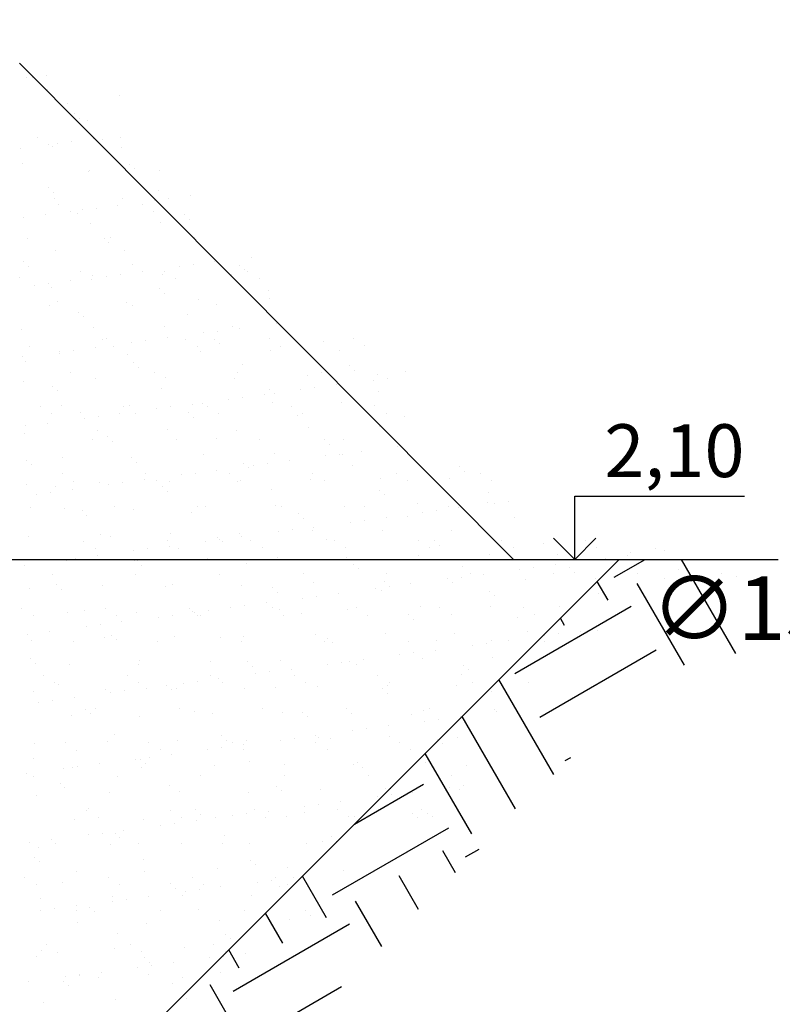
# Model space of a CAD drawing. Units: millimetres. Extents: x -34767 to 343673, y -52669 to -21048.
# Drawn here: x 166842 to 170449, y -30595 to -25939 of the extents above; entities that cross this region are included whole.
import ezdxf

# ---------------------------------------------------------------- set-up
doc = ezdxf.new("R2010")
doc.units = ezdxf.units.MM
doc.layers.add('Текст', color=7, linetype='Continuous', lineweight=15)
doc.styles.add('3', font='isocpeur.ttf', dxfattribs={"width": 0.8, "oblique": 15, "height": 300})
doc.styles.add('GOST-2.304_Type-B', font='GOST_Common.ttf')

msp = doc.modelspace()

# ---------------------------------------------------------------- linework, layer by layer
at = {"linetype": 'Continuous', "lineweight": 0}
for p, q in [((166865, -26166.1), (166865, -26166.1)), ((166875.7, -26211.5), (166875.7, -26211.5)), ((166902.9, -26211.5), (166902.9, -26211.5)), ((166969, -26202.8), (166969, -26202.8)), ((166975.5, -26267.4), (166975.5, -26267.4)), ((166989.3, -26294.7), (166989.3, -26294.7)), ((167314.1, -26296.3), (167314.1, -26296.3)), ((167068.5, -26334.4), (167068.5, -26334.4)), ((167101.9, -26383.2), (167101.9, -26383.2)), ((167125.3, -26404.6), (167125.3, -26404.6)), ((167161, -26413.8), (167161, -26413.8)), ((166924.7, -26495.4), (166924.7, -26495.4)), ((167320.2, -26494.7), (167320.2, -26494.7)), ((166978.3, -26529.6), (166978.3, -26529.6)), ((166997.3, -26539.4), (166997.3, -26539.4)), ((167020, -26524.9), (167020, -26524.9)), ((167086.1, -26516.2), (167086.1, -26516.2)), ((167189.3, -26502.6), (167189.3, -26502.6)), ((167235.8, -26505.9), (167235.8, -26505.9)), ((167322.1, -26541), (167322.1, -26541)), ((166847.5, -26547.6), (166847.5, -26547.6)), ((166854, -26617.4), (166854, -26617.4)), ((167362.2, -26621.7), (167362.2, -26621.7)), ((167169, -26658.5), (167169, -26658.5)), ((167171.1, -26652.4), (167171.1, -26652.4)), ((167385.6, -26643.2), (167385.6, -26643.2)), ((167501.4, -26654.2), (167501.4, -26654.2)), ((166980.4, -26733.2), (166980.4, -26733.2)), ((167003.8, -26754.6), (167003.8, -26754.6)), ((167496.1, -26744.4), (167496.1, -26744.4)), ((167648.3, -26771), (167648.3, -26771)), ((167005.3, -26784.1), (167005.3, -26784.1)), ((167027.3, -26813.5), (167027.3, -26813.5)), ((167306.4, -26816), (167306.4, -26816)), ((167330.1, -26785.7), (167330.1, -26785.7)), ((167422.8, -26812.7), (167422.8, -26812.7)), ((167478.9, -26793.3), (167478.9, -26793.3)), ((167545, -26784.6), (167545, -26784.6)), ((166964.6, -26861), (166964.6, -26861)), ((167080.8, -26847.6), (167080.8, -26847.6)), ((167114.3, -26855.9), (167114.3, -26855.9)), ((167137.1, -26838.3), (167137.1, -26838.3)), ((167203.2, -26829.6), (167203.2, -26829.6)), ((167476.3, -26846.9), (167476.3, -26846.9)), ((167622.5, -26860.2), (167622.5, -26860.2)), ((166861.3, -26874.6), (166861.3, -26874.6)), ((167177, -26903.2), (167177, -26903.2)), ((167509.4, -26898.9), (167509.4, -26898.9)), ((167645.9, -26881.7), (167645.9, -26881.7)), ((166878.1, -26971.1), (166878.1, -26971.1)), ((167240.7, -26971.7), (167240.7, -26971.7)), ((167264.1, -26993.2), (167264.1, -26993.2)), ((167273.6, -26970.4), (167273.6, -26970.4)), ((167669.1, -26969.7), (167669.1, -26969.7)), ((167013.3, -27028.8), (167013.3, -27028.8)), ((167338.1, -27030.4), (167338.1, -27030.4)), ((166859, -27083.2), (166859, -27083.2)), ((167374.6, -27094.4), (167374.6, -27094.4)), ((167662.1, -27098), (167662.1, -27098)), ((167765.4, -27084.4), (167765.4, -27084.4)), ((167882.8, -27098.8), (167882.8, -27098.8)), ((167937.9, -27061.7), (167937.9, -27061.7)), ((166882.4, -27104.6), (166882.4, -27104.6)), ((167129.8, -27131.5), (167129.8, -27131.5)), ((167185, -27147.9), (167185, -27147.9)), ((167320.3, -27143), (167320.3, -27143)), ((167423.5, -27129.4), (167423.5, -27129.4)), ((167517.4, -27143.6), (167517.4, -27143.6)), ((167525.3, -27130.8), (167525.3, -27130.8)), ((167596, -27106.7), (167596, -27106.7)), ((167842.3, -27145.2), (167842.3, -27145.2)), ((167906.2, -27120.2), (167906.2, -27120.2)), ((167920.8, -27130), (167920.8, -27130)), ((166842, -27160.2), (166842, -27160.2)), ((166978.4, -27188), (166978.4, -27188)), ((167081.7, -27174.4), (167081.7, -27174.4)), ((167183.4, -27165.6), (167183.4, -27165.6)), ((167254.2, -27151.7), (167254.2, -27151.7)), ((167578.9, -27164.9), (167578.9, -27164.9)), ((167974.4, -27164.2), (167974.4, -27164.2)), ((166912.3, -27196.7), (166912.3, -27196.7)), ((166992.9, -27205.9), (166992.9, -27205.9)), ((167501, -27210.2), (167501, -27210.2)), ((167524.4, -27231.7), (167524.4, -27231.7)), ((168016.7, -27221.5), (168016.7, -27221.5)), ((167021.3, -27273.5), (167021.3, -27273.5)), ((167346.1, -27275.1), (167346.1, -27275.1)), ((167689.2, -27262.7), (167689.2, -27262.7)), ((167771.7, -27287.7), (167771.7, -27287.7)), ((168021.6, -27258.5), (168021.6, -27258.5)), ((166980.7, -27289.1), (166980.7, -27289.1)), ((167119.3, -27321.7), (167119.3, -27321.7)), ((167376.2, -27288.4), (167376.2, -27288.4)), ((167634.9, -27332.9), (167634.9, -27332.9)), ((167142.7, -27343.1), (167142.7, -27343.1)), ((168055, -27375.1), (168055, -27375.1)), ((166850, -27405), (166850, -27405)), ((167193, -27392.6), (167193, -27392.6)), ((167525.4, -27388.4), (167525.4, -27388.4)), ((167713.1, -27420.1), (167713.1, -27420.1)), ((167779.2, -27411.4), (167779.2, -27411.4)), ((167850.3, -27389.9), (167850.3, -27389.9)), ((167882.5, -27397.8), (167882.5, -27397.8)), ((167232.4, -27449.5), (167232.4, -27449.5)), ((167253.2, -27444.4), (167253.2, -27444.4)), ((167371.2, -27465.1), (167371.2, -27465.1)), ((167437.4, -27456.4), (167437.4, -27456.4)), ((167540.6, -27442.8), (167540.6, -27442.8)), ((167627.9, -27448.8), (167627.9, -27448.8)), ((167761.3, -27448.8), (167761.3, -27448.8)), ((167784.7, -27470.2), (167784.7, -27470.2)), ((168023.4, -27448.1), (168023.4, -27448.1)), ((168277, -27460), (168277, -27460)), ((168418.9, -27447.3), (168418.9, -27447.3)), ((166890.5, -27484.3), (166890.5, -27484.3)), ((167029.3, -27518.2), (167029.3, -27518.2)), ((167029.4, -27510.1), (167029.4, -27510.1)), ((167095.5, -27501.4), (167095.5, -27501.4)), ((167198.7, -27487.8), (167198.7, -27487.8)), ((167286, -27483.6), (167286, -27483.6)), ((167354.1, -27519.8), (167354.1, -27519.8)), ((167681.5, -27482.9), (167681.5, -27482.9)), ((167697.2, -27507.4), (167697.2, -27507.4)), ((168029.6, -27503.2), (168029.6, -27503.2)), ((168077, -27482.2), (168077, -27482.2)), ((168354.5, -27504.7), (168354.5, -27504.7)), ((168472.5, -27481.5), (168472.5, -27481.5)), ((166856.9, -27532.8), (166856.9, -27532.8)), ((166871.4, -27555.9), (166871.4, -27555.9)), ((167379.6, -27560.2), (167379.6, -27560.2)), ((167083.3, -27607.2), (167083.3, -27607.2)), ((167403, -27581.7), (167403, -27581.7)), ((167478.8, -27606.5), (167478.8, -27606.5)), ((167874.3, -27605.7), (167874.3, -27605.7)), ((167895.2, -27571.5), (167895.2, -27571.5)), ((168269.8, -27605), (168269.8, -27605)), ((168403.4, -27575.8), (168403.4, -27575.8)), ((168426.8, -27597.3), (168426.8, -27597.3)), ((168665.3, -27604.3), (168665.3, -27604.3)), ((166858, -27649.7), (166858, -27649.7)), ((167201, -27637.3), (167201, -27637.3)), ((167533.4, -27633.1), (167533.4, -27633.1)), ((167858.3, -27634.6), (167858.3, -27634.6)), ((168201.3, -27622.3), (168201.3, -27622.3)), ((168513.9, -27643.5), (168513.9, -27643.5)), ((168533.8, -27618), (168533.8, -27618)), ((168580, -27634.8), (168580, -27634.8)), ((166997.8, -27671.7), (166997.8, -27671.7)), ((167021.2, -27693.1), (167021.2, -27693.1)), ((167513.5, -27682.9), (167513.5, -27682.9)), ((168021.6, -27687.3), (168021.6, -27687.3)), ((168172.1, -27688.5), (168172.1, -27688.5)), ((168238.2, -27679.8), (168238.2, -27679.8)), ((168341.4, -27666.2), (168341.4, -27666.2)), ((168537.3, -27698.5), (168537.3, -27698.5)), ((167705.2, -27752.1), (167705.2, -27752.1)), ((167830.2, -27733.5), (167830.2, -27733.5)), ((167896.3, -27724.8), (167896.3, -27724.8)), ((167999.6, -27711.2), (167999.6, -27711.2)), ((168037.6, -27747.9), (168037.6, -27747.9)), ((168045.1, -27708.7), (168045.1, -27708.7)), ((168362.5, -27749.5), (168362.5, -27749.5)), ((166939.5, -27768.2), (166939.5, -27768.2)), ((167037.3, -27762.9), (167037.3, -27762.9)), ((167131.7, -27794.4), (167131.7, -27794.4)), ((167335, -27767.5), (167335, -27767.5)), ((167362.1, -27764.5), (167362.1, -27764.5)), ((167488.3, -27778.5), (167488.3, -27778.5)), ((167554.4, -27769.8), (167554.4, -27769.8)), ((167639.9, -27798.7), (167639.9, -27798.7)), ((167657.7, -27756.2), (167657.7, -27756.2)), ((167730.5, -27766.8), (167730.5, -27766.8)), ((168126, -27766.1), (168126, -27766.1)), ((168179.5, -27800.2), (168179.5, -27800.2)), ((168521.5, -27765.4), (168521.5, -27765.4)), ((168575, -27799.5), (168575, -27799.5)), ((166974, -27846.2), (166974, -27846.2)), ((166993, -27802.4), (166993, -27802.4)), ((167146.5, -27823.5), (167146.5, -27823.5)), ((167212.6, -27814.8), (167212.6, -27814.8)), ((167315.8, -27801.2), (167315.8, -27801.2)), ((167388.5, -27801.6), (167388.5, -27801.6)), ((167663.3, -27820.2), (167663.3, -27820.2)), ((167784, -27800.9), (167784, -27800.9)), ((168155.5, -27810), (168155.5, -27810)), ((168663.7, -27814.3), (168663.7, -27814.3)), ((166870.7, -27859.8), (166870.7, -27859.8)), ((167209, -27882), (167209, -27882)), ((167541.4, -27877.8), (167541.4, -27877.8)), ((167866.3, -27879.3), (167866.3, -27879.3)), ((168209.3, -27867), (168209.3, -27867)), ((168541.8, -27862.7), (168541.8, -27862.7)), ((166866, -27894.4), (166866, -27894.4)), ((167185.8, -27925.2), (167185.8, -27925.2)), ((167258.1, -27910.2), (167258.1, -27910.2)), ((167281.5, -27931.7), (167281.5, -27931.7)), ((167581.3, -27924.5), (167581.3, -27924.5)), ((167773.8, -27921.4), (167773.8, -27921.4)), ((167976.8, -27923.8), (167976.8, -27923.8)), ((168281.9, -27925.8), (168281.9, -27925.8)), ((168372.3, -27923), (168372.3, -27923)), ((168305.4, -27947.3), (168305.4, -27947.3)), ((168458.5, -27979.6), (168458.5, -27979.6)), ((168631, -27956.9), (168631, -27956.9)), ((166876.3, -28021.7), (166876.3, -28021.7)), ((167045.3, -28007.6), (167045.3, -28007.6)), ((167370.1, -28009.2), (167370.1, -28009.2)), ((167392, -28032.9), (167392, -28032.9)), ((167713.2, -27996.8), (167713.2, -27996.8)), ((168045.6, -27992.6), (168045.6, -27992.6)), ((168116.6, -28024.6), (168116.6, -28024.6)), ((168289.1, -28001.9), (168289.1, -28001.9)), ((168355.3, -27993.2), (168355.3, -27993.2)), ((168370.5, -27994.2), (168370.5, -27994.2)), ((166899.7, -28043.1), (166899.7, -28043.1)), ((167774.8, -28069.6), (167774.8, -28069.6)), ((167900.2, -28037.3), (167900.2, -28037.3)), ((167923.6, -28058.7), (167923.6, -28058.7)), ((167947.3, -28046.9), (167947.3, -28046.9)), ((168013.4, -28038.2), (168013.4, -28038.2)), ((168415.8, -28048.5), (168415.8, -28048.5)), ((168924, -28052.9), (168924, -28052.9)), ((168947.4, -28074.3), (168947.4, -28074.3)), ((167042.1, -28086.3), (167042.1, -28086.3)), ((167095.6, -28120.4), (167095.6, -28120.4)), ((167432.9, -28114.6), (167432.9, -28114.6)), ((167437.6, -28085.5), (167437.6, -28085.5)), ((167491.1, -28119.7), (167491.1, -28119.7)), ((167549.4, -28122.5), (167549.4, -28122.5)), ((167605.4, -28091.9), (167605.4, -28091.9)), ((167671.5, -28083.2), (167671.5, -28083.2)), ((167833, -28084.8), (167833, -28084.8)), ((167874.3, -28124), (167874.3, -28124)), ((167886.6, -28118.9), (167886.6, -28118.9)), ((168217.3, -28111.7), (168217.3, -28111.7)), ((168228.5, -28084.1), (168228.5, -28084.1)), ((168282.1, -28118.2), (168282.1, -28118.2)), ((168549.8, -28107.4), (168549.8, -28107.4)), ((168624, -28083.4), (168624, -28083.4)), ((168677.6, -28117.5), (168677.6, -28117.5)), ((168874.6, -28109), (168874.6, -28109)), ((169019.5, -28082.7), (169019.5, -28082.7)), ((169073.1, -28116.8), (169073.1, -28116.8)), ((166874, -28139.1), (166874, -28139.1)), ((167010.2, -28144.4), (167010.2, -28144.4)), ((167091.1, -28159.6), (167091.1, -28159.6)), ((167217, -28126.7), (167217, -28126.7)), ((167263.6, -28136.9), (167263.6, -28136.9)), ((167329.7, -28128.2), (167329.7, -28128.2)), ((167518.4, -28148.7), (167518.4, -28148.7)), ((167541.8, -28170.2), (167541.8, -28170.2)), ((168034.1, -28160), (168034.1, -28160)), ((168542.2, -28164.3), (168542.2, -28164.3)), ((166921.7, -28181.9), (166921.7, -28181.9)), ((166987.8, -28173.2), (166987.8, -28173.2)), ((168565.7, -28185.8), (168565.7, -28185.8)), ((169057.9, -28175.6), (169057.9, -28175.6)), ((169156.1, -28216.6), (169156.1, -28216.6)), ((166892.9, -28243.9), (166892.9, -28243.9)), ((167053.3, -28252.3), (167053.3, -28252.3)), ((167136.6, -28260.2), (167136.6, -28260.2)), ((167288.4, -28243.2), (167288.4, -28243.2)), ((167378.1, -28253.9), (167378.1, -28253.9)), ((167683.9, -28242.5), (167683.9, -28242.5)), ((167721.2, -28241.5), (167721.2, -28241.5)), ((168053.6, -28237.3), (168053.6, -28237.3)), ((168079.4, -28241.8), (168079.4, -28241.8)), ((168378.5, -28238.9), (168378.5, -28238.9)), ((168474.9, -28241.1), (168474.9, -28241.1)), ((168721.5, -28226.5), (168721.5, -28226.5)), ((168814.2, -28261.6), (168814.2, -28261.6)), ((168870.4, -28240.3), (168870.4, -28240.3)), ((168917.4, -28248), (168917.4, -28248)), ((169053.9, -28222.3), (169053.9, -28222.3)), ((169090, -28225.3), (169090, -28225.3)), ((167160, -28281.6), (167160, -28281.6)), ((167652.3, -28271.4), (167652.3, -28271.4)), ((168160.5, -28275.8), (168160.5, -28275.8)), ((168183.9, -28297.2), (168183.9, -28297.2)), ((168472.3, -28306.6), (168472.3, -28306.6)), ((168575.6, -28293), (168575.6, -28293)), ((168676.1, -28287), (168676.1, -28287)), ((168748.1, -28270.3), (168748.1, -28270.3)), ((169184.3, -28291.4), (169184.3, -28291.4)), ((168130.5, -28351.6), (168130.5, -28351.6)), ((168225.3, -28356.4), (168225.3, -28356.4)), ((168233.7, -28338), (168233.7, -28338)), ((168406.2, -28315.3), (168406.2, -28315.3)), ((168557.8, -28352.1), (168557.8, -28352.1)), ((168882.6, -28353.7), (168882.6, -28353.7)), ((166882, -28383.8), (166882, -28383.8)), ((167144.6, -28404.3), (167144.6, -28404.3)), ((167225, -28371.4), (167225, -28371.4)), ((167270.5, -28382.9), (167270.5, -28382.9)), ((167540.1, -28403.6), (167540.1, -28403.6)), ((167557.4, -28367.2), (167557.4, -28367.2)), ((167722.5, -28405.3), (167722.5, -28405.3)), ((167778.7, -28387.3), (167778.7, -28387.3)), ((167788.6, -28396.6), (167788.6, -28396.6)), ((167882.3, -28368.7), (167882.3, -28368.7)), ((167891.9, -28383), (167891.9, -28383)), ((167935.6, -28402.8), (167935.6, -28402.8)), ((168064.4, -28360.3), (168064.4, -28360.3)), ((168294.4, -28398.5), (168294.4, -28398.5)), ((168331.1, -28402.1), (168331.1, -28402.1)), ((168726.6, -28401.4), (168726.6, -28401.4)), ((168802.6, -28402.9), (168802.6, -28402.9)), ((169122.1, -28400.7), (169122.1, -28400.7)), ((169517.6, -28400), (169517.6, -28400)), ((167198.2, -28438.4), (167198.2, -28438.4)), ((167380.7, -28450.3), (167380.7, -28450.3)), ((167446.8, -28441.6), (167446.8, -28441.6)), ((167550, -28428), (167550, -28428)), ((167593.7, -28437.7), (167593.7, -28437.7)), ((167802.1, -28408.7), (167802.1, -28408.7)), ((167989.2, -28437), (167989.2, -28437)), ((168384.7, -28436.2), (168384.7, -28436.2)), ((168780.2, -28435.5), (168780.2, -28435.5)), ((168826, -28424.3), (168826, -28424.3)), ((169175.7, -28434.8), (169175.7, -28434.8)), ((169318.2, -28414.1), (169318.2, -28414.1)), ((169571.2, -28434.1), (169571.2, -28434.1)), ((169849.8, -28439.9), (169849.8, -28439.9)), ((169890.8, -28448.7), (169890.8, -28448.7)), ((166888.7, -28494.4), (166888.7, -28494.4)), ((167038.8, -28495.3), (167038.8, -28495.3)), ((167061.3, -28497.1), (167061.3, -28497.1)), ((167104.9, -28486.6), (167104.9, -28486.6)), ((167208.2, -28473), (167208.2, -28473)), ((167386.1, -28498.6), (167386.1, -28498.6)), ((167396.9, -28498.7), (167396.9, -28498.7)), ((167729.2, -28486.3), (167729.2, -28486.3)), ((168061.6, -28482), (168061.6, -28482)), ((168386.5, -28483.6), (168386.5, -28483.6)), ((168729.5, -28471.2), (168729.5, -28471.2)), ((169061.9, -28467), (169061.9, -28467)), ((169386.8, -28468.5), (169386.8, -28468.5)), ((169548.9, -28493.7), (169548.9, -28493.7)), ((169615, -28485), (169615, -28485)), ((169718.3, -28471.4), (169718.3, -28471.4)), ((169729.8, -28456.2), (169729.8, -28456.2)), ((166866.3, -28518), (166866.3, -28518)), ((167420.3, -28520.2), (167420.3, -28520.2)), ((167912.6, -28510), (167912.6, -28510)), ((168420.8, -28514.3), (168420.8, -28514.3)), ((168444.2, -28535.8), (168444.2, -28535.8)), ((168936.4, -28525.5), (168936.4, -28525.5)), ((169207, -28538.7), (169207, -28538.7)), ((169273.1, -28530), (169273.1, -28530)), ((169376.4, -28516.4), (169376.4, -28516.4)), ((169444.6, -28529.9), (169444.6, -28529.9)), ((169960.3, -28541.1), (169960.3, -28541.1)), ((166995.5, -28562), (166995.5, -28562)), ((167391, -28561.2), (167391, -28561.2)), ((167786.5, -28560.5), (167786.5, -28560.5)), ((168182, -28559.8), (168182, -28559.8)), ((168577.5, -28559.1), (168577.5, -28559.1)), ((168865.2, -28583.7), (168865.2, -28583.7)), ((168931.3, -28575), (168931.3, -28575)), ((168973, -28558.4), (168973, -28558.4)), ((169034.5, -28561.4), (169034.5, -28561.4)), ((169233.6, -28586), (169233.6, -28586)), ((169368.5, -28557.6), (169368.5, -28557.6)), ((169468, -28551.4), (169468, -28551.4)), ((169566.1, -28581.8), (169566.1, -28581.8)), ((169764, -28556.9), (169764, -28556.9)), ((169891, -28583.4), (169891, -28583.4)), ((170159.5, -28556.2), (170159.5, -28556.2)), ((170234, -28571), (170234, -28571)), ((166890, -28628.5), (166890, -28628.5)), ((167015.1, -28610.2), (167015.1, -28610.2)), ((167038.5, -28631.6), (167038.5, -28631.6)), ((167233, -28616.1), (167233, -28616.1)), ((167530.8, -28621.4), (167530.8, -28621.4)), ((167565.4, -28611.9), (167565.4, -28611.9)), ((167890.3, -28613.4), (167890.3, -28613.4)), ((168039, -28625.8), (168039, -28625.8)), ((168233.3, -28601.1), (168233.3, -28601.1)), ((168523.3, -28628.7), (168523.3, -28628.7)), ((168554.7, -28637), (168554.7, -28637)), ((168565.8, -28596.8), (168565.8, -28596.8)), ((168589.4, -28620), (168589.4, -28620)), ((168692.7, -28606.4), (168692.7, -28606.4)), ((168890.6, -28598.4), (168890.6, -28598.4)), ((168062.4, -28647.2), (168062.4, -28647.2)), ((168181.5, -28673.7), (168181.5, -28673.7)), ((168247.6, -28665), (168247.6, -28665)), ((168350.8, -28651.4), (168350.8, -28651.4)), ((169062.9, -28641.4), (169062.9, -28641.4)), ((169086.3, -28662.8), (169086.3, -28662.8)), ((169578.5, -28652.6), (169578.5, -28652.6)), ((170086.7, -28657), (170086.7, -28657)), ((166851.7, -28723), (166851.7, -28723)), ((167247.2, -28722.3), (167247.2, -28722.3)), ((167642.7, -28721.6), (167642.7, -28721.6)), ((167737.2, -28731), (167737.2, -28731)), ((167839.6, -28718.7), (167839.6, -28718.7)), ((167905.7, -28710), (167905.7, -28710)), ((168009, -28696.4), (168009, -28696.4)), ((168038.2, -28720.9), (168038.2, -28720.9)), ((168069.6, -28726.7), (168069.6, -28726.7)), ((168394.5, -28728.3), (168394.5, -28728.3)), ((168433.7, -28720.2), (168433.7, -28720.2)), ((168737.5, -28715.9), (168737.5, -28715.9)), ((168829.2, -28719.4), (168829.2, -28719.4)), ((169069.9, -28711.7), (169069.9, -28711.7)), ((169224.7, -28718.7), (169224.7, -28718.7)), ((169394.8, -28713.2), (169394.8, -28713.2)), ((166905.3, -28757.1), (166905.3, -28757.1)), ((167069.3, -28741.8), (167069.3, -28741.8)), ((167149, -28732.9), (167149, -28732.9)), ((167300.7, -28756.4), (167300.7, -28756.4)), ((167394.1, -28743.3), (167394.1, -28743.3)), ((167497.8, -28763.7), (167497.8, -28763.7)), ((167563.9, -28755), (167563.9, -28755)), ((167657.2, -28737.2), (167657.2, -28737.2)), ((167667.1, -28741.4), (167667.1, -28741.4)), ((167680.6, -28758.7), (167680.6, -28758.7)), ((167696.2, -28755.7), (167696.2, -28755.7)), ((168091.7, -28755), (168091.7, -28755)), ((168172.9, -28748.5), (168172.9, -28748.5)), ((168487.2, -28754.3), (168487.2, -28754.3)), ((168681.1, -28752.8), (168681.1, -28752.8)), ((168704.5, -28774.3), (168704.5, -28774.3)), ((168882.7, -28753.6), (168882.7, -28753.6)), ((169196.8, -28764.1), (169196.8, -28764.1)), ((169278.2, -28752.8), (169278.2, -28752.8)), ((167155.9, -28808.7), (167155.9, -28808.7)), ((167222, -28800), (167222, -28800)), ((167325.3, -28786.4), (167325.3, -28786.4)), ((166880.2, -28845), (166880.2, -28845)), ((166983.4, -28831.4), (166983.4, -28831.4)), ((167241, -28860.8), (167241, -28860.8)), ((167275.4, -28848.7), (167275.4, -28848.7)), ((167298.8, -28870.2), (167298.8, -28870.2)), ((167573.4, -28856.6), (167573.4, -28856.6)), ((167791.1, -28859.9), (167791.1, -28859.9)), ((167898.3, -28858.1), (167898.3, -28858.1)), ((168241.3, -28845.8), (168241.3, -28845.8)), ((168299.3, -28864.3), (168299.3, -28864.3)), ((168573.8, -28841.6), (168573.8, -28841.6)), ((168898.6, -28843.1), (168898.6, -28843.1)), ((169241.6, -28830.8), (169241.6, -28830.8)), ((169324.1, -28852.1), (169324.1, -28852.1)), ((169390.2, -28843.4), (169390.2, -28843.4)), ((169493.5, -28829.8), (169493.5, -28829.8)), ((169574.1, -28826.5), (169574.1, -28826.5)), ((166898, -28873.2), (166898, -28873.2)), ((167098.1, -28880), (167098.1, -28880)), ((167493.5, -28879.3), (167493.5, -28879.3)), ((167889, -28878.5), (167889, -28878.5)), ((168284.5, -28877.8), (168284.5, -28877.8)), ((168322.7, -28885.8), (168322.7, -28885.8)), ((168680, -28877.1), (168680, -28877.1)), ((168815, -28875.5), (168815, -28875.5)), ((168982.3, -28897.1), (168982.3, -28897.1)), ((169048.4, -28888.4), (169048.4, -28888.4)), ((169075.5, -28876.4), (169075.5, -28876.4)), ((169151.6, -28874.8), (169151.6, -28874.8)), ((169323.2, -28879.9), (169323.2, -28879.9)), ((166893.7, -28960.2), (166893.7, -28960.2)), ((168467.9, -28964.8), (168467.9, -28964.8)), ((168640.4, -28942.1), (168640.4, -28942.1)), ((168706.5, -28933.4), (168706.5, -28933.4)), ((168745.5, -28960.6), (168745.5, -28960.6)), ((168809.8, -28919.8), (168809.8, -28919.8)), ((169077.9, -28956.4), (169077.9, -28956.4)), ((166917.1, -28981.6), (166917.1, -28981.6)), ((167077.3, -28986.5), (167077.3, -28986.5)), ((167402.1, -28988), (167402.1, -28988)), ((167409.3, -28971.4), (167409.3, -28971.4)), ((167745.2, -28975.7), (167745.2, -28975.7)), ((167917.5, -28975.8), (167917.5, -28975.8)), ((167940.9, -28997.2), (167940.9, -28997.2)), ((168077.6, -28971.4), (168077.6, -28971.4)), ((168126.1, -29009.8), (168126.1, -29009.8)), ((168298.6, -28987.1), (168298.6, -28987.1)), ((168364.7, -28978.4), (168364.7, -28978.4)), ((168402.5, -28973), (168402.5, -28973)), ((168433.2, -28987), (168433.2, -28987)), ((168941.4, -28991.4), (168941.4, -28991.4)), ((166954.3, -29041), (166954.3, -29041)), ((167349.8, -29040.3), (167349.8, -29040.3)), ((167745.3, -29039.6), (167745.3, -29039.6)), ((167784.2, -29054.8), (167784.2, -29054.8)), ((167956.7, -29032.1), (167956.7, -29032.1)), ((168022.8, -29023.4), (168022.8, -29023.4)), ((168140.8, -29038.9), (168140.8, -29038.9)), ((168536.3, -29038.2), (168536.3, -29038.2)), ((168931.7, -29037.5), (168931.7, -29037.5)), ((168964.8, -29012.8), (168964.8, -29012.8)), ((167007.8, -29075.2), (167007.8, -29075.2)), ((167027.6, -29082.9), (167027.6, -29082.9)), ((167403.3, -29074.4), (167403.3, -29074.4)), ((167442.4, -29099.8), (167442.4, -29099.8)), ((167535.7, -29087.2), (167535.7, -29087.2)), ((167581.4, -29101.3), (167581.4, -29101.3)), ((167614.9, -29077.1), (167614.9, -29077.1)), ((167681, -29068.4), (167681, -29068.4)), ((167798.8, -29073.7), (167798.8, -29073.7)), ((167906.3, -29102.9), (167906.3, -29102.9)), ((168051.4, -29098.5), (168051.4, -29098.5)), ((168194.3, -29073), (168194.3, -29073)), ((168249.3, -29090.5), (168249.3, -29090.5)), ((168559.6, -29102.8), (168559.6, -29102.8)), ((168581.8, -29086.3), (168581.8, -29086.3)), ((168589.8, -29072.3), (168589.8, -29072.3)), ((168906.6, -29087.8), (168906.6, -29087.8)), ((168985.3, -29071.6), (168985.3, -29071.6)), ((169249.6, -29075.5), (169249.6, -29075.5)), ((166906, -29117.9), (166906, -29117.9)), ((167100.5, -29144.8), (167100.5, -29144.8)), ((167249, -29105.5), (167249, -29105.5)), ((167273, -29122.1), (167273, -29122.1)), ((167339.1, -29113.4), (167339.1, -29113.4)), ((167559.1, -29108.7), (167559.1, -29108.7)), ((168583, -29124.3), (168583, -29124.3)), ((169075.3, -29114.1), (169075.3, -29114.1)), ((166931.2, -29167.1), (166931.2, -29167.1)), ((166997.3, -29158.4), (166997.3, -29158.4)), ((167596.1, -29197.3), (167596.1, -29197.3)), ((167991.6, -29196.6), (167991.6, -29196.6)), ((168387.1, -29195.8), (168387.1, -29195.8)), ((168782.6, -29195.1), (168782.6, -29195.1)), ((167085.3, -29231.2), (167085.3, -29231.2)), ((167154, -29198.7), (167154, -29198.7)), ((167177.4, -29220.2), (167177.4, -29220.2)), ((167200.6, -29198), (167200.6, -29198)), ((167410.1, -29232.7), (167410.1, -29232.7)), ((167669.6, -29209.9), (167669.6, -29209.9)), ((167753.2, -29220.4), (167753.2, -29220.4)), ((168085.6, -29216.1), (168085.6, -29216.1)), ((168177.8, -29214.3), (168177.8, -29214.3)), ((168201.2, -29235.7), (168201.2, -29235.7)), ((168410.5, -29217.7), (168410.5, -29217.7)), ((168693.5, -29225.5), (168693.5, -29225.5)), ((168753.5, -29205.3), (168753.5, -29205.3)), ((168926.9, -29233.2), (168926.9, -29233.2)), ((169085.9, -29201.1), (169085.9, -29201.1)), ((169099.4, -29210.5), (169099.4, -29210.5)), ((168585, -29278.2), (168585, -29278.2)), ((168757.5, -29255.5), (168757.5, -29255.5)), ((168823.6, -29246.8), (168823.6, -29246.8)), ((167287.9, -29321.4), (167287.9, -29321.4)), ((167796, -29325.8), (167796, -29325.8)), ((168139.9, -29336.8), (168139.9, -29336.8)), ((168243.2, -29323.2), (168243.2, -29323.2)), ((168257.3, -29335.2), (168257.3, -29335.2)), ((168311.7, -29337), (168311.7, -29337)), ((168415.7, -29300.5), (168415.7, -29300.5)), ((168481.8, -29291.8), (168481.8, -29291.8)), ((168589.8, -29331), (168589.8, -29331)), ((168914.6, -29332.5), (168914.6, -29332.5)), ((166914, -29362.6), (166914, -29362.6)), ((167056.8, -29359.1), (167056.8, -29359.1)), ((167257, -29350.2), (167257, -29350.2)), ((167452.3, -29358.3), (167452.3, -29358.3)), ((167589.4, -29346), (167589.4, -29346)), ((167798.1, -29381.8), (167798.1, -29381.8)), ((167819.5, -29347.2), (167819.5, -29347.2)), ((167847.8, -29357.6), (167847.8, -29357.6)), ((167901.3, -29368.2), (167901.3, -29368.2)), ((167914.3, -29347.6), (167914.3, -29347.6)), ((168073.8, -29345.5), (168073.8, -29345.5)), ((168243.3, -29356.9), (168243.3, -29356.9)), ((168638.8, -29356.2), (168638.8, -29356.2)), ((168819.9, -29341.4), (168819.9, -29341.4)), ((168843.3, -29362.8), (168843.3, -29362.8)), ((167110.4, -29393.2), (167110.4, -29393.2)), ((167456.2, -29426.8), (167456.2, -29426.8)), ((167505.9, -29392.5), (167505.9, -29392.5)), ((167559.5, -29413.2), (167559.5, -29413.2)), ((167732, -29390.5), (167732, -29390.5)), ((167901.4, -29391.7), (167901.4, -29391.7)), ((168296.9, -29391), (168296.9, -29391)), ((168692.4, -29390.3), (168692.4, -29390.3)), ((166906.1, -29432.9), (166906.1, -29432.9)), ((167093.3, -29475.9), (167093.3, -29475.9)), ((167114.3, -29471.8), (167114.3, -29471.8)), ((167217.6, -29458.3), (167217.6, -29458.3)), ((167390.1, -29435.5), (167390.1, -29435.5)), ((167414.3, -29437.2), (167414.3, -29437.2)), ((167437.7, -29458.7), (167437.7, -29458.7)), ((167761.2, -29465.1), (167761.2, -29465.1)), ((167929.9, -29448.5), (167929.9, -29448.5)), ((168093.6, -29460.8), (168093.6, -29460.8)), ((168418.5, -29462.4), (168418.5, -29462.4)), ((168438.1, -29452.8), (168438.1, -29452.8)), ((168461.5, -29474.3), (168461.5, -29474.3)), ((168761.5, -29450), (168761.5, -29450)), ((168953.8, -29464), (168953.8, -29464)), ((166875.7, -29503.3), (166875.7, -29503.3)), ((166907.7, -29516.7), (166907.7, -29516.7)), ((167048.2, -29480.5), (167048.2, -29480.5)), ((167303.2, -29516), (167303.2, -29516)), ((167418.1, -29477.4), (167418.1, -29477.4)), ((167698.7, -29515.3), (167698.7, -29515.3)), ((168094.2, -29514.6), (168094.2, -29514.6)), ((168489.7, -29513.9), (168489.7, -29513.9)), ((168885.2, -29513.1), (168885.2, -29513.1)), ((167032.5, -29548.7), (167032.5, -29548.7)), ((167055.9, -29570.1), (167055.9, -29570.1)), ((167548.2, -29559.9), (167548.2, -29559.9)), ((168056.3, -29564.3), (168056.3, -29564.3)), ((168874.6, -29568.9), (168874.6, -29568.9)), ((168940.7, -29560.2), (168940.7, -29560.2)), ((166922, -29607.3), (166922, -29607.3)), ((167265, -29595), (167265, -29595)), ((167597.4, -29590.7), (167597.4, -29590.7)), ((167922.3, -29592.3), (167922.3, -29592.3)), ((168079.8, -29585.7), (168079.8, -29585.7)), ((168265.3, -29579.9), (168265.3, -29579.9)), ((168532.8, -29613.9), (168532.8, -29613.9)), ((168572, -29575.5), (168572, -29575.5)), ((168597.8, -29575.7), (168597.8, -29575.7)), ((168598.9, -29605.2), (168598.9, -29605.2)), ((168702.1, -29591.6), (168702.1, -29591.6)), ((168922.6, -29577.2), (168922.6, -29577.2)), ((168190.9, -29658.9), (168190.9, -29658.9)), ((168257, -29650.2), (168257, -29650.2)), ((168360.3, -29636.6), (168360.3, -29636.6)), ((167159.4, -29677.1), (167159.4, -29677.1)), ((167166.4, -29671.4), (167166.4, -29671.4)), ((167554.9, -29676.4), (167554.9, -29676.4)), ((167674.6, -29675.7), (167674.6, -29675.7)), ((167698, -29697.2), (167698, -29697.2)), ((167769.2, -29709.8), (167769.2, -29709.8)), ((167849, -29703.9), (167849, -29703.9)), ((167915.2, -29695.2), (167915.2, -29695.2)), ((167950.4, -29675.7), (167950.4, -29675.7)), ((168004, -29709.8), (168004, -29709.8)), ((168018.4, -29681.6), (168018.4, -29681.6)), ((168101.6, -29705.5), (168101.6, -29705.5)), ((168190.2, -29687), (168190.2, -29687)), ((168345.9, -29674.9), (168345.9, -29674.9)), ((168399.4, -29709.1), (168399.4, -29709.1)), ((168426.5, -29707.1), (168426.5, -29707.1)), ((168698.4, -29691.3), (168698.4, -29691.3)), ((168741.4, -29674.2), (168741.4, -29674.2)), ((168769.5, -29694.7), (168769.5, -29694.7)), ((168794.9, -29708.3), (168794.9, -29708.3)), ((167101.3, -29720.6), (167101.3, -29720.6)), ((167213, -29711.2), (167213, -29711.2)), ((167426.1, -29722.1), (167426.1, -29722.1)), ((167507.2, -29748.9), (167507.2, -29748.9)), ((167573.3, -29740.2), (167573.3, -29740.2)), ((167608.5, -29710.5), (167608.5, -29710.5)), ((167676.5, -29726.7), (167676.5, -29726.7)), ((168721.8, -29712.8), (168721.8, -29712.8)), ((167165.3, -29794), (167165.3, -29794)), ((167231.4, -29785.2), (167231.4, -29785.2)), ((167292.8, -29787.2), (167292.8, -29787.2)), ((167334.7, -29771.7), (167334.7, -29771.7)), ((167808.5, -29798.4), (167808.5, -29798.4)), ((168316.7, -29802.8), (168316.7, -29802.8)), ((166889.6, -29830.3), (166889.6, -29830.3)), ((166992.8, -29816.7), (166992.8, -29816.7)), ((167010.3, -29834.8), (167010.3, -29834.8)), ((167273, -29839.7), (167273, -29839.7)), ((167316.2, -29808.7), (167316.2, -29808.7)), ((167405.8, -29834), (167405.8, -29834)), ((167605.4, -29835.4), (167605.4, -29835.4)), ((167801.3, -29833.3), (167801.3, -29833.3)), ((167930.3, -29837), (167930.3, -29837)), ((168196.8, -29832.6), (168196.8, -29832.6)), ((168273.3, -29824.6), (168273.3, -29824.6)), ((168340.1, -29824.3), (168340.1, -29824.3)), ((166930, -29852), (166930, -29852)), ((166911, -29898.7), (166911, -29898.7)), ((166934.4, -29920.1), (166934.4, -29920.1)), ((167426.7, -29909.9), (167426.7, -29909.9)), ((167934.9, -29914.3), (167934.9, -29914.3)), ((167958.3, -29935.7), (167958.3, -29935.7)), ((167109.3, -29965.3), (167109.3, -29965.3)), ((167434.1, -29966.8), (167434.1, -29966.8)), ((167777.2, -29954.5), (167777.2, -29954.5)), ((168109.6, -29950.3), (168109.6, -29950.3)), ((168374.1, -29963.6), (168374.1, -29963.6)), ((166866.5, -29995.8), (166866.5, -29995.8)), ((166920, -30029.9), (166920, -30029.9)), ((167044.9, -30021.4), (167044.9, -30021.4)), ((167262, -29995.1), (167262, -29995.1)), ((167315.5, -30029.2), (167315.5, -30029.2)), ((167553.1, -30025.7), (167553.1, -30025.7)), ((167657.5, -29994.4), (167657.5, -29994.4)), ((167711, -30028.5), (167711, -30028.5)), ((167966.1, -30017.3), (167966.1, -30017.3)), ((168032.2, -30008.6), (168032.2, -30008.6)), ((168053, -29993.7), (168053, -29993.7)), ((168106.5, -30027.8), (168106.5, -30027.8)), ((168135.5, -29995.1), (168135.5, -29995.1)), ((167576.5, -30047.2), (167576.5, -30047.2)), ((167613.4, -30080.1), (167613.4, -30080.1)), ((167624.3, -30062.4), (167624.3, -30062.4)), ((167690.4, -30053.6), (167690.4, -30053.6)), ((167793.6, -30040.1), (167793.6, -30040.1)), ((167938.3, -30081.7), (167938.3, -30081.7)), ((168068.8, -30037), (168068.8, -30037)), ((166938, -30096.7), (166938, -30096.7)), ((167281, -30084.4), (167281, -30084.4)), ((167282.4, -30107.4), (167282.4, -30107.4)), ((167348.5, -30098.7), (167348.5, -30098.7)), ((167451.8, -30085.1), (167451.8, -30085.1)), ((166940.6, -30152.4), (166940.6, -30152.4)), ((167006.7, -30143.7), (167006.7, -30143.7)), ((167109.9, -30130.1), (167109.9, -30130.1)), ((167112.8, -30152.8), (167112.8, -30152.8)), ((167171.3, -30137.2), (167171.3, -30137.2)), ((167194.7, -30158.7), (167194.7, -30158.7)), ((167508.3, -30152.1), (167508.3, -30152.1)), ((167687, -30148.4), (167687, -30148.4)), ((167903.8, -30151.3), (167903.8, -30151.3)), ((168195.2, -30152.8), (168195.2, -30152.8)), ((168218.6, -30174.2), (168218.6, -30174.2)), ((167117.3, -30210), (167117.3, -30210)), ((167442.1, -30211.6), (167442.1, -30211.6)), ((167785.2, -30199.2), (167785.2, -30199.2)), ((168117.6, -30195), (168117.6, -30195)), ((167305.2, -30259.9), (167305.2, -30259.9)), ((167813.4, -30264.3), (167813.4, -30264.3)), ((166969, -30313.8), (166969, -30313.8)), ((167364.5, -30313.1), (167364.5, -30313.1)), ((167760, -30312.4), (167760, -30312.4)), ((167836.8, -30285.7), (167836.8, -30285.7)), ((166946, -30341.4), (166946, -30341.4)), ((167022.6, -30348), (167022.6, -30348)), ((167289, -30329.1), (167289, -30329.1)), ((167418.1, -30347.2), (167418.1, -30347.2)), ((167621.4, -30324.8), (167621.4, -30324.8)), ((167813.6, -30346.5), (167813.6, -30346.5)), ((167910.7, -30353.5), (167910.7, -30353.5)), ((166923.4, -30371.4), (166923.4, -30371.4)), ((167431.6, -30375.7), (167431.6, -30375.7)), ((167455, -30397.2), (167455, -30397.2)), ((167568.9, -30398.5), (167568.9, -30398.5)), ((167741.4, -30375.8), (167741.4, -30375.8)), ((167807.5, -30367.1), (167807.5, -30367.1)), ((167125.3, -30454.7), (167125.3, -30454.7)), ((167227, -30443.5), (167227, -30443.5)), ((167399.5, -30420.8), (167399.5, -30420.8)), ((167465.6, -30412.1), (167465.6, -30412.1)), ((167793.2, -30443.9), (167793.2, -30443.9)), ((166885.2, -30488.5), (166885.2, -30488.5)), ((167049.8, -30487.2), (167049.8, -30487.2)), ((167057.7, -30465.8), (167057.7, -30465.8)), ((167123.8, -30457.1), (167123.8, -30457.1)), ((167215.4, -30470.8), (167215.4, -30470.8)), ((167450.1, -30456.3), (167450.1, -30456.3)), ((167565.5, -30498.4), (167565.5, -30498.4)), ((167610.9, -30470.1), (167610.9, -30470.1)), ((167073.2, -30508.6), (167073.2, -30508.6)), ((166954, -30586.1), (166954, -30586.1)), ((167297, -30573.8), (167297, -30573.8)), ((167629.4, -30569.5), (167629.4, -30569.5))]:
    msp.add_line(p, q, dxfattribs=at)
at = {"color": 239, "linetype": 'Continuous'}
for p, q in [((169467.5, -28492), (169467.5, -28192)), ((169467.5, -28192), (170270, -28192))]:
    msp.add_line(p, q, dxfattribs=at)
at = {"linetype": 'Continuous'}
for p, q in [((169654, -28575.5), (169799.8, -28491.3)), ((170228.7, -28935.9), (169972, -28491.3)), ((169624.9, -28683.9), (169573.6, -28595.1)), ((169985.7, -28991.3), (169762.4, -28604.5)), ((169183.4, -29030.5), (169733.4, -28713)), ((169418.7, -28803), (169399.3, -28769.4)), ((169302.5, -29236.7), (169852.4, -28919.2)), ((169367.6, -29508.2), (169108.8, -29059.9)), ((169186.3, -29670.4), (168934.5, -29234.2)), ((168980.1, -29789.5), (168760.1, -29408.6)), ((169421.6, -29442.9), (169448.4, -29427.4)), ((168425.9, -29742.8), (168752.6, -29554.2)), ((168321.7, -30077.9), (168871.6, -29760.4)), ((168902.7, -29973.1), (168842.6, -29868.8)), ((168951, -29897.9), (169014.7, -29861.1)), ((168728.4, -30147.4), (168636.4, -29987.9)), ((168292.6, -30186.3), (168179.1, -29989.6)), ((168554.1, -30321.7), (168430.1, -30107)), ((168086.4, -30305.4), (168004.8, -30163.9)), ((167851.2, -30532.9), (168401.1, -30215.4)), ((167880.2, -30424.5), (167830.4, -30338.3)), ((167973, -30902.8), (167742.7, -30503.8)), ((167970.2, -30739.1), (168364.1, -30511.7))]:
    msp.add_line(p, q, dxfattribs=at)
for points in [[(166841.6, -26144.7), (166841.6, -26144.7), (169177.4, -28491.3)], [(166277.4, -28491.3), (170429.6, -28491.3)], [(166677.4, -30991.3), (167177.4, -30991.3), (169677.4, -28491.3)]]:
    msp.add_lwpolyline(points)
at = {"color": 239, "linetype": 'Continuous'}
msp.add_lwpolyline([(169367.5, -28391.3), (169467.5, -28491.3), (169567.5, -28391.3)], dxfattribs=at)

# ---------------------------------------------------------------- texts
at = {"color": 239, "linetype": 'Continuous', "style": 'GOST-2.304_Type-B'}
msp.add_text('2,10', height=250, dxfattribs=at).set_placement((169607.5, -28102))
at = {"layer": 'Текст', "color": 2, "ltscale": 0.1, "char_height": 300, "width": 1257.924, "attachment_point": 1, "style": '3'}
for insert in [(120511.4, -25943.9), (161295.7, -28071.7)]:
    msp.add_mtext('\\pi392.58;{\\C256;В0 \\P\\pi28.443;∅159х4}', dxfattribs=dict(at, insert=insert))

doc.saveas('drawing.dxf')
